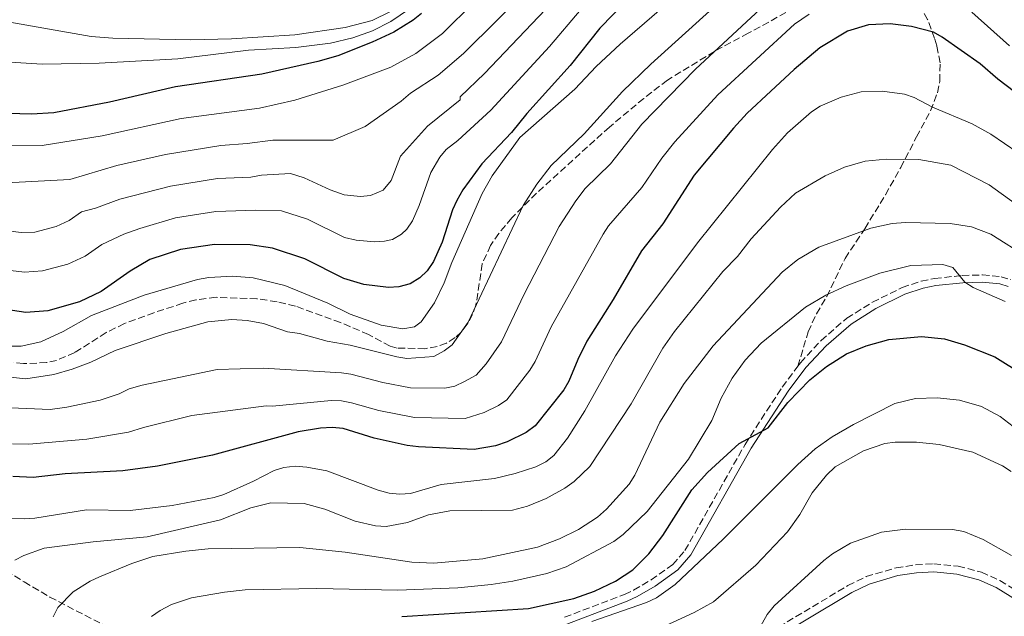
# Model space of a CAD drawing. Units: metres. Extents: x 606508 to 609926, y 4789417 to 4791785.
# Drawn here: x 609431 to 609674, y 4790274 to 4790421 of the extents above; entities that cross this region are included whole.
import ezdxf

# ---------------------------------------------------------------- set-up
doc = ezdxf.new("R2010")
doc.units = ezdxf.units.M
doc.header["$MEASUREMENT"] = 0
doc.linetypes.add('DGN Style 3', pattern=[2.435891, 1.739922, -0.695969])
for name, color, linetype, lineweight in [('Camino', 7, 'DGN Style 3', 0), ('Curva de nivel directora', 30, 'Continuous', 30), ('Curva de nivel intermedia', 30, 'Continuous', 0), ('Linea de separación interior de zonas arboladas', 92, 'DGN Style 3', 0), ('Margen derecho', 7, 'Continuous', 0), ('Senda', 7, 'DGN Style 3', 0), ('Zona arbolada', 92, 'DGN Style 3', 0)]:
    doc.layers.add(name, color=color, linetype=linetype, lineweight=lineweight)

msp = doc.modelspace()

# ---------------------------------------------------------------- linework, layer by layer
at = {"layer": 'Camino', "color": 7, "linetype": 'DGN Style 3', "lineweight": 0}
for points in [[(609623.32, 4790335.34, 248.2), (609623.94, 4790336.16, 248.13), (609629.03, 4790341.65, 247.59), (609635.37, 4790347.15, 246.92), (609641.68, 4790351.11, 246.28), (609649.02, 4790354.73, 245.56), (609653.73, 4790356.31, 245.1), (609657.03, 4790356.97, 244.83), (609663.84, 4790357.69, 244.36), (609668.82, 4790357.83, 243.89), (609673.43, 4790357.38, 243.68), (609675.84, 4790356.67, 243.75)], [(609565.78, 4790273.38, 254.38), (609580.58, 4790279.02, 252.61), (609582.84, 4790280.06, 252.67), (609587.14, 4790282.6, 253.26), (609592.49, 4790286.4, 252.99), (609595.48, 4790289.85, 252.61), (609610.3, 4790316.03, 249.6), (609619.46, 4790330.19, 248.65), (609623.32, 4790335.34, 248.2)], [(609516.91, 4790238.74, 261), (609518.96, 4790241.86, 260.94), (609522.88, 4790244.5, 260.89), (609527.47, 4790246.41, 261.03), (609537.65, 4790249.53, 261.81), (609550.31, 4790253.2, 262.02), (609553, 4790253.74, 262.51), (609557.76, 4790255.29, 262.66), (609571.74, 4790257.63, 263.17), (609584.09, 4790259.39, 263.97), (609594.86, 4790260.72, 264.06), (609599.76, 4790261.77, 264.41), (609603.31, 4790262.98, 264.82), (609612.32, 4790267.23, 265.09), (609635.67, 4790281.23, 266.64), (609640.15, 4790283.43, 266.74), (609647.54, 4790285.6, 266.91), (609652.33, 4790286.31, 267.1), (609656.86, 4790286.58, 267.46), (609662.83, 4790286.01, 267.79), (609668.59, 4790284.51, 267.79), (609673.14, 4790282.45, 267.92), (609678.57, 4790279.09, 268.08)]]:
    msp.add_polyline3d(points, dxfattribs=at)
at = {"layer": 'Curva de nivel directora', "color": 30, "linetype": 'Continuous', "lineweight": 30, "flags": 128}
for points, elevation in [([(609584.25, 4790428.78), (609574.54, 4790418.67), (609567.19, 4790409.51), (609556.47, 4790397.62), (609552.75, 4790393), (609545.4, 4790385.22), (609540.76, 4790378.82), (609539.25, 4790376.19), (609538.21, 4790373.89), (609535.62, 4790365.94), (609533.51, 4790361.13), (609531.92, 4790358.83), (609530.12, 4790357.1), (609527.73, 4790355.65), (609524.95, 4790354.86), (609522.39, 4790354.76), (609516.3, 4790355.48), (609511.4, 4790356.98), (609501.79, 4790361.82), (609493.79, 4790364.45), (609488.28, 4790365.25), (609479.51, 4790365.36), (609471.1, 4790364.13), (609463.6, 4790361.62), (609458.7, 4790358.78), (609451.6, 4790353.72), (609446.26, 4790351.23), (609438.46, 4790348.95), (609432.97, 4790348.56), (609424.71, 4790349.82)], 200), ([(609530.54, 4790422.36), (609528.45, 4790420.68), (609523.69, 4790417.73), (609518.41, 4790415.23), (609509.91, 4790411.87), (609505.01, 4790410.47), (609491.18, 4790407.36), (609469.91, 4790404.24), (609453.64, 4790400.44), (609439.92, 4790397.83), (609434.42, 4790397.51), (609425.75, 4790397.72), (609417.45, 4790397.51), (609414.61, 4790397.87), (609409.51, 4790399.34), (609402.15, 4790402.71), (609382.11, 4790416.37), (609375.89, 4790422.06)], 175), ([(609681.18, 4790399.6), (609672.65, 4790406.16), (609668.28, 4790409.92), (609658.93, 4790416.48), (609656.73, 4790417.7), (609651.3, 4790419.12), (609646.11, 4790419.78), (609640.77, 4790419.51), (609635.54, 4790417.93), (609628.77, 4790413.85), (609622.43, 4790408.54), (609616.65, 4790403.18), (609610.85, 4790397.71), (609607.46, 4790394.04), (609597.77, 4790382.44), (609590.05, 4790370.43), (609584.76, 4790363.82), (609577.75, 4790351.75), (609571.33, 4790341.47), (609569.06, 4790337), (609566.88, 4790331.66), (609565.62, 4790329.5), (609558.6, 4790320.59), (609556.32, 4790319), (609551.66, 4790316.65), (609548.77, 4790315.65), (609543.53, 4790314.81), (609529.77, 4790315.41), (609526.99, 4790315.75), (609518.91, 4790317.58), (609511.19, 4790319.99), (609508.52, 4790320.23), (609505.61, 4790320.05), (609500.15, 4790319.14), (609479.01, 4790313.41), (609465.45, 4790310.7), (609456.9, 4790309.51), (609442.72, 4790308.74), (609434.8, 4790307.83), (609429.77, 4790308.11)], 225), ([(609525.7, 4790273.62), (609556.92, 4790275.57), (609568.07, 4790277.99), (609573.19, 4790279.86), (609578.4, 4790282.29), (609582.65, 4790285.06), (609586.6, 4790289.05), (609590.06, 4790293.58), (609597.18, 4790304.8), (609601.03, 4790309.11), (609608.81, 4790316.27), (609616.02, 4790320.16), (609620.83, 4790326.39), (609626.27, 4790331.98), (609630.34, 4790335.26), (609635.33, 4790338.41), (609640.16, 4790340.34), (609645.71, 4790341.91), (609653.77, 4790342.64), (609659.5, 4790342.1), (609664.43, 4790340.56), (609671.89, 4790337.6), (609678.88, 4790333.31)], 250)]:
    msp.add_lwpolyline(points, dxfattribs=dict(at, elevation=elevation))
at = {"layer": 'Curva de nivel intermedia', "color": 30, "linetype": 'Continuous', "lineweight": 0, "flags": 128}
for points, elevation in [([(609557.69, 4790429.15), (609540.91, 4790412.46), (609534.63, 4790407.11), (609527.81, 4790402.67), (609525.54, 4790400.72), (609516.67, 4790394.43), (609508.8, 4790391.07), (609493.93, 4790391.06), (609487.54, 4790390.23), (609481.06, 4790389.76), (609467.46, 4790387.51), (609455.43, 4790384.84), (609443.85, 4790381.41), (609428.24, 4790380.53)], 185), ([(609596.97, 4790429.9), (609579.48, 4790414.76), (609573.62, 4790409.28), (609568.34, 4790403.67), (609554.77, 4790391.75), (609547.94, 4790382.3), (609545.51, 4790377.89), (609538.01, 4790360.88), (609536.14, 4790355.85), (609533.73, 4790350.99), (609530.48, 4790346.29), (609528.78, 4790345.07), (609525.98, 4790344.51), (609520.56, 4790345.43), (609512.93, 4790348.17), (609507.48, 4790350.88), (609496.81, 4790355.19), (609489.04, 4790357.11), (609484, 4790357.5), (609478.11, 4790357.18), (609475.31, 4790356.67), (609462.14, 4790352.88), (609449.23, 4790347.83), (609442.2, 4790343.86), (609436.73, 4790341.37), (609431.85, 4790340.27), (609429.31, 4790340.3)], 205), ([(609529.88, 4790425.04), (609522.96, 4790420.35), (609518.49, 4790418.08), (609513.61, 4790416.29), (609508.13, 4790415.03), (609499.6, 4790413.91), (609487.91, 4790413.3), (609470.45, 4790411.1), (609451.05, 4790410.03), (609436.99, 4790409.85), (609426.47, 4790410.51), (609418.21, 4790411.72), (609412.77, 4790412.94), (609407.41, 4790414.67), (609402.54, 4790416.65), (609395.51, 4790420.71), (609386.87, 4790427.78)], 170), ([(609416.35, 4790389.81), (609437.04, 4790389.73), (609451.82, 4790392.18), (609471.33, 4790396.39), (609490.6, 4790398.94), (609499.31, 4790400.93), (609511.14, 4790404.64), (609523, 4790409.07), (609529.16, 4790412.42), (609535.73, 4790417.41), (609543.49, 4790425.1)], 180), ([(609426.59, 4790368.94), (609431.85, 4790368.33), (609435.19, 4790368.39), (609440.52, 4790369.77), (609443.72, 4790371.26), (609446.76, 4790373.42), (609450.19, 4790374.34), (609456.17, 4790376.53), (609468.67, 4790379.72), (609480.22, 4790381.58), (609488.45, 4790381.95), (609491.07, 4790382.46), (609498.28, 4790382.86), (609501.65, 4790381.75), (609508.01, 4790378.81), (609511.48, 4790377.6), (609515.47, 4790377.15), (609517.97, 4790377.39), (609521.07, 4790378.73), (609523.1, 4790381.15), (609525.38, 4790387.13), (609532.03, 4790394.51), (609540.1, 4790401.05), (609540.1, 4790401.8), (609546.1, 4790407.51), (609562.78, 4790425)], 190), ([(609427.37, 4790325.15), (609439.03, 4790324.61), (609443.07, 4790325.23), (609451.35, 4790326.93), (609456, 4790328.51), (609458.5, 4790329.72), (609461.68, 4790330.68), (609480.14, 4790334.54), (609491.52, 4790334.8), (609510.84, 4790333.65), (609513.08, 4790333.36), (609520.97, 4790331.3), (609527.87, 4790329.96), (609536.31, 4790329.94), (609538.78, 4790330.36), (609541.17, 4790331.52), (609544.04, 4790333.08), (609546.49, 4790335.94), (609550.3, 4790341.33), (609555.89, 4790353.13), (609564.48, 4790369.79), (609568.55, 4790376.1), (609570.85, 4790379.14), (609577.11, 4790385.21), (609584.86, 4790395), (609598.08, 4790408.61), (609616.29, 4790425.52)], 215), ([(609522.9, 4790422.81), (609518.36, 4790420.58), (609511.7, 4790418.84), (609499.32, 4790417.02), (609483.74, 4790416.06), (609473.65, 4790415.81), (609454.45, 4790416.22), (609449.15, 4790416.62), (609425.68, 4790420.72), (609420.85, 4790422.02)], 165), ([(609425.65, 4790359.38), (609432.66, 4790358.51), (609437.1, 4790358.81), (609443.39, 4790360.5), (609447.66, 4790362.49), (609451.71, 4790365.37), (609457.14, 4790367.85), (609461.12, 4790369.29), (609469.89, 4790371.93), (609479.87, 4790373.47), (609489.67, 4790373.85), (609496.03, 4790373.66), (609502.43, 4790371.55), (609511.6, 4790367.08), (609514.44, 4790366.41), (609518.96, 4790366.04), (609521.46, 4790366.13), (609523.38, 4790366.6), (609525.59, 4790367.92), (609526.89, 4790369.11), (609528.3, 4790371.14), (609530, 4790374.99), (609532.84, 4790383.12), (609535.07, 4790386.85), (609536.64, 4790388.79), (609539.53, 4790391.03), (609547.63, 4790398.45), (609562.1, 4790414.14), (609569.86, 4790423.4)], 195), ([(609429.69, 4790316.16), (609433.77, 4790316.06), (609448.07, 4790317.33), (609458.32, 4790319.04), (609461.98, 4790320.21), (609473.89, 4790323.13), (609492.26, 4790325.54), (609493.81, 4790325.49), (609508.3, 4790326.89), (609510.8, 4790326.8), (609513.32, 4790326.29), (609520.02, 4790324.42), (609528.82, 4790322.68), (609541.32, 4790322.44), (609545.95, 4790323.87), (609549.52, 4790325.6), (609551.57, 4790327.02), (609557.25, 4790334.38), (609558.59, 4790336.5), (609562.53, 4790345.07), (609575.29, 4790367.86), (609576.65, 4790369.96), (609584.88, 4790379.42), (609589.78, 4790386.65), (609592.98, 4790390.65), (609603.59, 4790402.26), (609622.53, 4790419.68), (609626.14, 4790422.19)], 220), ([(609524.46, 4790337.62), (609526.93, 4790337.24), (609533.55, 4790337.71), (609536.13, 4790339.1), (609538.1, 4790340.62), (609542.02, 4790346.16), (609555.6, 4790374.93), (609558.98, 4790380.21), (609562.51, 4790384.86), (609570.64, 4790392.61), (609580.07, 4790403.07), (609587.09, 4790409.85), (609602.42, 4790423.71)], 210), ([(609666.23, 4790422.68), (609675.53, 4790414.33)], 220), ([(609677.64, 4790387.95), (609670.86, 4790392.54), (609666.3, 4790395.13), (609656.54, 4790399.19), (609652.02, 4790401.63), (609649.64, 4790402.41), (609644.14, 4790403.19), (609638.91, 4790403.01), (609633.96, 4790401.65), (609628.79, 4790399.43), (609626.67, 4790398.1), (609620.77, 4790392.89), (609617.1, 4790388.81), (609598.56, 4790365.78), (609582.63, 4790344.43), (609578.4, 4790337.89), (609570.84, 4790324.31), (609566.5, 4790317.57), (609563.19, 4790313.26), (609561.19, 4790311.75), (609558.7, 4790310.54), (609553.63, 4790308.85), (609548.51, 4790307.63), (609535.41, 4790306.18), (609527.86, 4790303.9), (609525.21, 4790303.75), (609522.55, 4790304.03), (609519.86, 4790304.75), (609507.2, 4790309.51), (609502.26, 4790310.45), (609499.39, 4790310.64), (609496.6, 4790310.32), (609494.2, 4790309.61), (609489.09, 4790306.94), (609481.85, 4790303.7), (609479.47, 4790302.93), (609469.06, 4790300.95), (609458.7, 4790299.74), (609447.94, 4790299.91), (609435.24, 4790297.8), (609432.73, 4790297.64), (609427.48, 4790297.79)], 230), ([(609676.93, 4790375.35), (609670.47, 4790380.08), (609661.04, 4790384.95), (609653.13, 4790386.31), (609645.06, 4790386.36), (609639.94, 4790385.93), (609634.78, 4790384.45), (609630.02, 4790382.26), (609622.77, 4790377.98), (609619.01, 4790374.55), (609611.79, 4790366.7), (609608.47, 4790362.35), (609604.85, 4790358.65), (609592.88, 4790343.9), (609590.07, 4790339.76), (609582.2, 4790326.06), (609572.06, 4790310.55), (609568.15, 4790306.86), (609565.9, 4790305.26), (609561.31, 4790302.69), (609556.63, 4790300.76), (609552.99, 4790299.84), (609537.51, 4790299.63), (609532.26, 4790298.65), (609527.12, 4790296.79), (609521.8, 4790295.78), (609519.19, 4790295.93), (609514.15, 4790297.07), (609506.74, 4790300.08), (609501.64, 4790301.48), (609493.42, 4790301.64), (609488.49, 4790300.39), (609480.96, 4790297.43), (609462.88, 4790293.26), (609449.64, 4790292.01), (609437.55, 4790290.48), (609432.53, 4790288.62), (609430.32, 4790287.45)], 235), ([(609680.04, 4790362.17), (609670.85, 4790367.89), (609666.16, 4790369.71), (609660.84, 4790370.5), (609649.85, 4790370.8), (609646.53, 4790370.56), (609641.34, 4790369.38), (609628.49, 4790364.65), (609623.33, 4790361.67), (609619.46, 4790358.5), (609602.4, 4790340.33), (609595.32, 4790331.08), (609589.33, 4790321.54), (609583.11, 4790308.42), (609581.77, 4790306.22), (609576.17, 4790300.09), (609573.95, 4790298.09), (609569.26, 4790295.08), (609564.59, 4790292.76), (609559.1, 4790290.69), (609545.69, 4790287.8), (609533.56, 4790286.75), (609528.19, 4790287), (609511.72, 4790289.44), (609500.58, 4790290.63), (609477.99, 4790290.31), (609472.47, 4790289.74), (609464.34, 4790288.36), (609459.11, 4790286.67), (609451.18, 4790283.4), (609448.87, 4790282.34), (609444.65, 4790279.63), (609440.88, 4790275.83), (609439.76, 4790273.53)], 240), ([(609674.41, 4790351.25), (609666.56, 4790354.72), (609664.45, 4790356.07), (609661.49, 4790359.66), (609659.09, 4790360.44), (609651.2, 4790360.17), (609643.49, 4790358.23), (609635.22, 4790355.11), (609630.2, 4790352.86), (609625.17, 4790349.88), (609614.3, 4790341.01), (609610.31, 4790336.84), (609607.09, 4790332.37), (609604.44, 4790327.45), (609602.1, 4790321.89), (609596.32, 4790312.37), (609586.15, 4790299.46), (609580.24, 4790293.8), (609577.99, 4790292.05), (609566.17, 4790285.84), (609561.45, 4790284.21), (609553.07, 4790282.34), (609547.72, 4790281.45), (609539.52, 4790280.63), (609524.7, 4790280.07), (609504.77, 4790280.53), (609487.09, 4790280.13), (609481.97, 4790279.57), (609473.88, 4790278.16), (609468.93, 4790276.51), (609466.13, 4790275.08), (609463.99, 4790273.55)], 245), ([(609416.84, 4790333.92), (609433.04, 4790332.24), (609439.9, 4790333.3), (609444.4, 4790334.61), (609449.01, 4790336.35), (609455.03, 4790339.23), (609467.55, 4790343.41), (609477.9, 4790346.3), (609483.78, 4790346.87), (609487.55, 4790346.63), (609491.61, 4790345.83), (609497.5, 4790343.79), (609500.45, 4790343.42), (609507.3, 4790341.48), (609512.92, 4790340.49), (609524.46, 4790337.62)], 210), ([(609677.48, 4790319.64), (609673.16, 4790322.95), (609668.61, 4790325.36), (609663.18, 4790326.91), (609657.67, 4790327.51), (609652.3, 4790327.39), (609647.23, 4790326.15), (609637, 4790320.97), (609631.74, 4790317.94), (609627.61, 4790314.91), (609623.34, 4790311.05), (609604.92, 4790292.62), (609593.06, 4790281.51), (609588.51, 4790278.15), (609586.04, 4790277), (609572.53, 4790272.39)], 255), ([(609675.9, 4790309.39), (609673.78, 4790310.73), (609666.49, 4790314.1), (609658.13, 4790316.04), (609652.6, 4790316.55), (609647.28, 4790316.62), (609644.73, 4790316.28), (609639.49, 4790314.46), (609632.5, 4790310.53), (609630.37, 4790308.48), (609626.88, 4790304.05), (609623.84, 4790298.78), (609620.79, 4790294.43), (609612.98, 4790286.23), (609602.53, 4790277.24), (609597.74, 4790274.59), (609583.32, 4790267.91)], 260), ([(609676.01, 4790288.66), (609669.01, 4790292.57), (609664.2, 4790294.59), (609661.42, 4790295.07), (609649.89, 4790295.09), (609643.92, 4790294.41), (609636.27, 4790291.7), (609631.84, 4790289.06), (609629.7, 4790287.37), (609617.51, 4790276.25), (609615.74, 4790274.05), (609613.13, 4790269.4)], 265)]:
    msp.add_lwpolyline(points, dxfattribs=dict(at, elevation=elevation))
at = {"layer": 'Linea de separación interior de zonas arboladas', "color": 92, "linetype": 'DGN Style 3', "lineweight": 0}
msp.add_polyline3d([(609411.67, 4790295.32, 235.31), (609432.57, 4790282.1, 239.34), (609438.91, 4790278.37, 240.75), (609481.26, 4790256.55, 252.29)], dxfattribs=at)
at = {"layer": 'Margen derecho', "color": 7, "linetype": 'Continuous', "lineweight": 0}
for points in [[(609566.38, 4790271.7, 254.38), (609581.28, 4790277.38, 252.61), (609583.67, 4790278.48, 252.67), (609588.11, 4790281.1, 253.26), (609593.7, 4790285.07, 252.99), (609596.95, 4790288.81, 252.61), (609611.83, 4790315.11, 249.6), (609620.92, 4790329.17, 248.65), (609625.32, 4790335.02, 248.13), (609630.27, 4790340.37, 247.59), (609636.44, 4790345.71, 246.92), (609642.55, 4790349.55, 246.28), (609649.7, 4790353.07, 245.56), (609654.19, 4790354.58, 245.1), (609657.3, 4790355.2, 244.83), (609663.96, 4790355.9, 244.36), (609668.76, 4790356.05, 243.89), (609673.09, 4790355.62, 243.68), (609675.2, 4790355, 243.75)], [(609518.52, 4790237.13, 260.27), (609518.82, 4790238.29, 260.97), (609520.35, 4790240.43, 260.94), (609523.82, 4790242.76, 260.89), (609528.14, 4790244.55, 261.03), (609538.22, 4790247.65, 261.81), (609550.78, 4790251.28, 262.02), (609553.5, 4790251.84, 262.51), (609558.23, 4790253.37, 262.66), (609572.04, 4790255.68, 263.17), (609584.35, 4790257.44, 263.97), (609595.19, 4790258.77, 264.06), (609600.29, 4790259.87, 264.41), (609604.05, 4790261.16, 264.82), (609613.25, 4790265.49, 265.09), (609636.62, 4790279.5, 266.64), (609640.86, 4790281.59, 266.74), (609647.96, 4790283.67, 266.91), (609652.53, 4790284.35, 267.1), (609656.83, 4790284.6, 267.46), (609662.48, 4790284.06, 267.79), (609667.93, 4790282.65, 267.79), (609672.21, 4790280.71, 267.92), (609677.36, 4790277.52, 268.08)]]:
    msp.add_polyline3d(points, dxfattribs=at)
at = {"layer": 'Senda', "color": 7, "linetype": 'DGN Style 3', "lineweight": 0}
for points in [[(609623.32, 4790335.34, 248.2), (609625.84, 4790343.78, 247.05), (609627.94, 4790348.24, 246.32), (609630.43, 4790352.49, 245.28), (609634.95, 4790361.88, 242.26), (609639.82, 4790369.24, 239.79), (609644.9, 4790377.61, 237.76), (609648.68, 4790384.31, 235.59), (609652.56, 4790391.86, 233.02), (609656.04, 4790398.32, 230.05), (609657.74, 4790402.76, 228.54), (609658.34, 4790405.63, 227.8), (609658.37, 4790410.17, 226.51), (609657.57, 4790414.34, 225.21), (609657.04, 4790416.19, 224.77), (609655.31, 4790420.82, 224.28), (609653.27, 4790424.46, 223.8), (609650.41, 4790427.45, 223.29), (609648.36, 4790428.93, 222.91)], [(609620.39, 4790422.56, 219.69), (609611.1, 4790417.43, 218.17), (609602.76, 4790412.97, 216.36), (609591.16, 4790405.9, 214.48), (609585.31, 4790401.39, 213.22), (609576.89, 4790394.32, 211.78), (609558.91, 4790378.02, 210.3), (609552.79, 4790371.88, 209.92), (609549.59, 4790368.07, 209.92), (609547.59, 4790365.12, 209.92), (609545.51, 4790360.56, 209.46), (609543.97, 4790350.38, 209.43), (609543.14, 4790348.05, 209.21), (609541.8, 4790345.73, 208.93), (609540.32, 4790343.74, 209.13), (609538.85, 4790342.37, 209.26), (609536.7, 4790341.02, 209.03), (609534.38, 4790340.16, 208.78), (609531.38, 4790339.64, 208.73), (609524.53, 4790339.8, 208.88), (609522.83, 4790340.28, 208.93), (609517.47, 4790343.13, 208.93), (609510.6, 4790346.12, 208.82), (609499.46, 4790350.13, 208.77), (609494.93, 4790351.24, 208.73), (609489.97, 4790351.95, 208.61), (609479.89, 4790352.32, 208.14), (609474.91, 4790351.7, 207.81), (609471.68, 4790350.85, 207.74), (609464.59, 4790348.51, 207.79), (609457.32, 4790345.84, 207.27), (609452.79, 4790343.6, 207.02), (609445.05, 4790338.68, 206.6), (609440.6, 4790336.76, 206.29), (609438.13, 4790336.21, 206.35), (609432.44, 4790335.96, 206.54), (609430.01, 4790336.25, 206.62)]]:
    msp.add_polyline3d(points, dxfattribs=at)
at = {"layer": 'Zona arbolada', "color": 92, "linetype": 'DGN Style 3', "lineweight": 0}
msp.add_polyline3d([(609411.67, 4790295.32, 235.31), (609432.57, 4790282.1, 239.34), (609438.91, 4790278.37, 240.75), (609481.26, 4790256.55, 252.29)], dxfattribs=at)

doc.saveas('drawing.dxf')
